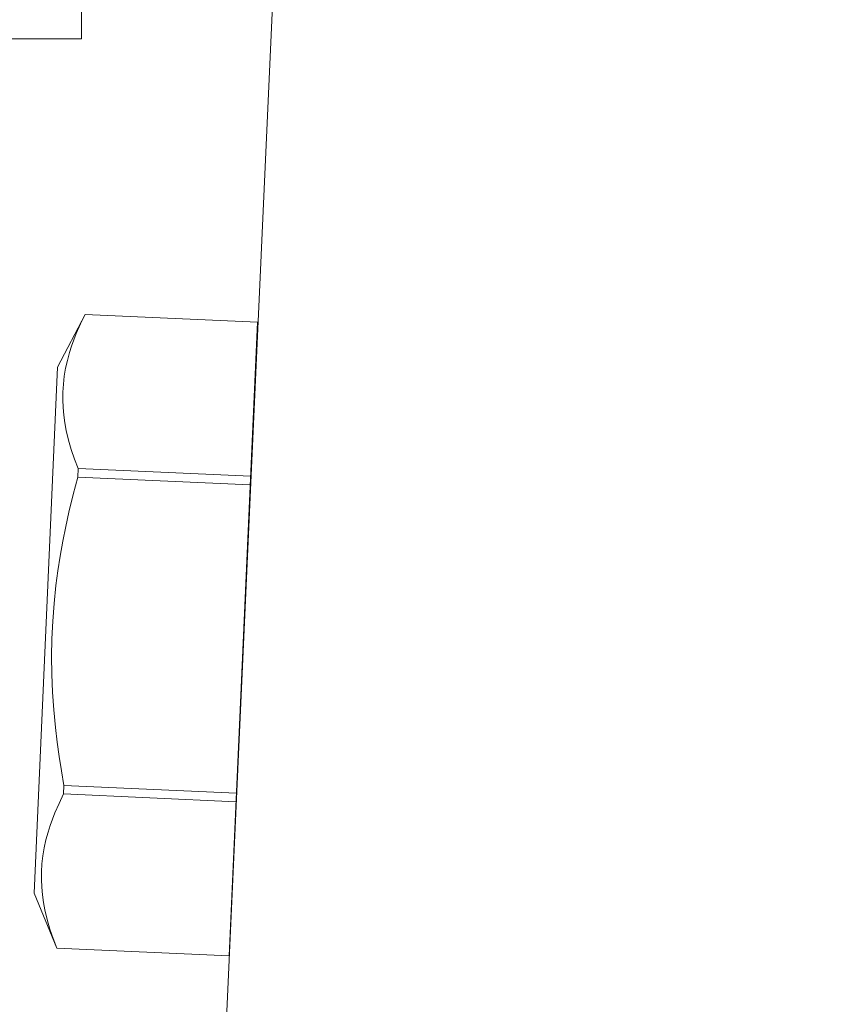
# Model space of a CAD drawing. Extents: x -63 to 82, y -11 to 79.
# Drawn here: x 56 to 56, y 32 to 32 of the extents above; entities that cross this region are included whole.
import ezdxf

# ---------------------------------------------------------------- set-up
doc = ezdxf.new("R2010")
doc.units = 0
doc.header["$MEASUREMENT"] = 0
doc.layers.get('0').update_dxf_attribs({"linetype": 'CONTINUOUS', "lineweight": 15})
doc.layers.get('DEFPOINTS').update_dxf_attribs({"linetype": 'CONTINUOUS'})
doc.layers.add('Text', color=7, linetype='CONTINUOUS')
doc.styles.add('ROMAND', font='romand.shx', dxfattribs={"oblique": 15})
doc.dimstyles.new('ROMAND', dxfattribs={"dimscale": 6, "dimtxt": 0.125, "dimasz": 0.125, "dimexe": 0.0625, "dimexo": 0.0625, "dimgap": 0.0625, "dimtad": 0, "dimtih": 1, "dimtoh": 1, "dimdec": 3, "dimzin": 0, "dimdsep": 46, "dimlunit": 4, "dimtxsty": 'ROMAND', "dimcen": 0, "dimadec": 0, "dimazin": 0, "dimtfac": 1, "dimtdec": 3, "dimtofl": 0, "dimtmove": 0, "dimatfit": 3, "dimfxl": 0, "dimtolj": 1, "dimtzin": 0, "dimarcsym": 0})

# ---------------------------------------------------------------- blocks, each defined once
blk = doc.blocks.new('*D1')
at = {"layer": 'DEFPOINTS', "color": 0}
for p in [(57.23311, 28.59274), (57.5184, 28.59274)]:
    blk.add_point(p, dxfattribs=at)
at = {"layer": 'Text', "color": 0, "lineweight": -2}
blk.add_line((55.35811, 28.59274), (56.29561, 28.59274), dxfattribs=at)
at = {"layer": 'Text', "color": 0}
blk.add_solid([(56.29561, 28.74899), (56.29561, 28.43649), (57.23311, 28.59274)], dxfattribs=at)
at = {"layer": 'Text', "color": 0, "insert": (48.29375, 28.59274), "char_height": 0.9375, "attachment_point": 5, "style": 'ROMAND'}
blk.add_mtext('\\A1;CFL OR HID\\PBALLAST MOUNTED\\PIN CANISTER', dxfattribs=at)
blk = doc.blocks.new('*D23')
at = {"layer": 'DEFPOINTS', "color": 0}
for p in [(56.72874, 35.87294), (56.97874, 35.87294)]:
    blk.add_point(p, dxfattribs=at)
at = {"layer": 'Text', "color": 0, "lineweight": -2}
blk.add_line((54.85374, 35.87294), (55.79124, 35.87294), dxfattribs=at)
at = {"layer": 'Text', "color": 0}
blk.add_solid([(55.79124, 36.02919), (55.79124, 35.71669), (56.72874, 35.87294)], dxfattribs=at)
at = {"layer": 'Text', "color": 0, "insert": (45.32644, 35.87294), "char_height": 0.9375, "attachment_point": 5, "style": 'ROMAND'}
blk.add_mtext('\\A1;CAST ALUMINUM\\PBALLAST HOUSING w/ \\PHEAT DISSIPATION PORTS\\P(8 @ 40%%d)', dxfattribs=at)

msp = doc.modelspace()

# ---------------------------------------------------------------- linework, layer by layer
for p, q in [((55.94122, 31.42983), (56.18458, 36.81322)), ((55.83311, 32.34373), (55.83311, 32.37393)), ((55.83311, 32.34373), (55.41911, 32.34373)), ((55.8141, 32.08462), (55.83582, 32.12622)), ((55.97207, 32.12013), (55.83582, 32.12622)), ((55.83582, 32.12619), (55.83582, 32.12622)), ((55.97207, 32.1201), (55.83582, 32.12619)), ((55.94972, 31.62004), (55.97207, 32.12013)), ((55.79555, 31.66947), (55.8141, 32.08462)), ((55.83008, 31.99777), (55.83038, 32.00458)), ((55.83038, 32.00458), (55.96664, 31.99848)), ((55.96633, 31.99168), (55.83008, 31.99777)), ((55.8189, 31.74774), (55.8192, 31.75454)), ((55.8192, 31.75454), (55.95546, 31.74845)), ((55.95515, 31.74165), (55.8189, 31.74774)), ((55.81346, 31.6261), (55.79555, 31.66947)), ((55.81346, 31.62613), (55.94972, 31.62004)), ((55.81346, 31.6261), (55.81346, 31.62613)), ((55.81346, 31.6261), (55.94972, 31.62))]:
    msp.add_line(p, q)
at = {"flags": 128}
for points in [[(55.83038, 32.00458), (55.82753, 32.01206), (55.82501, 32.01957), (55.82284, 32.02709), (55.82106, 32.03463), (55.81994, 32.04067), (55.81909, 32.04671), (55.81854, 32.05275), (55.81828, 32.05879), (55.81833, 32.06482), (55.81872, 32.07113), (55.81945, 32.07743), (55.82051, 32.08371), (55.82189, 32.08996), (55.82358, 32.09618), (55.82518, 32.10123), (55.82697, 32.10626), (55.82894, 32.11127), (55.83221, 32.11875), (55.83582, 32.12619)], [(55.8192, 31.75454), (55.81724, 31.76591), (55.81547, 31.77731), (55.8139, 31.78875), (55.81254, 31.80022), (55.81121, 31.81418), (55.81024, 31.82816), (55.80964, 31.84217), (55.80945, 31.85618), (55.80967, 31.8702), (55.81031, 31.88421), (55.81137, 31.8982), (55.81283, 31.91215), (55.81437, 31.92385), (55.81619, 31.93552), (55.81826, 31.94714), (55.82057, 31.95872), (55.82311, 31.97025), (55.82645, 31.98404), (55.83008, 31.99777)], [(55.81346, 31.62613), (55.81062, 31.63361), (55.80809, 31.64112), (55.80593, 31.64865), (55.80415, 31.65618), (55.80302, 31.66222), (55.80218, 31.66826), (55.80162, 31.67431), (55.80136, 31.68034), (55.80141, 31.68637), (55.8018, 31.69268), (55.80253, 31.69898), (55.80359, 31.70526), (55.80497, 31.71151), (55.80667, 31.71773), (55.80827, 31.72278), (55.81006, 31.72781), (55.81202, 31.73282), (55.81529, 31.74031), (55.8189, 31.74774)]]:
    msp.add_lwpolyline(points, dxfattribs=at)

# ---------------------------------------------------------------- dimensions: what is measured, and where the dimension line sits
at = {"layer": 'Text'}
for p1, p2, text, picture, middle in [((56.97874, 35.87294), (56.72874, 35.87294), 'CAST ALUMINUM\\PBALLAST HOUSING w/ \\PHEAT DISSIPATION PORTS\\P(8 @ 40%%d)', '*D23', (45.32644, 35.87294)), ((57.5184, 28.59274), (57.23311, 28.59274), 'CFL OR HID\\PBALLAST MOUNTED\\PIN CANISTER', '*D1', (48.29375, 28.59274))]:
    dim = msp.add_diameter_dim_2p(p1=p1, p2=p2, text=text, dimstyle='ROMAND', override={"dimscale": 7.5}, dxfattribs=at)
    dim.commit()
    dim.dimension.update_dxf_attribs({"geometry": picture, "text_midpoint": middle})

doc.saveas('drawing.dxf')
